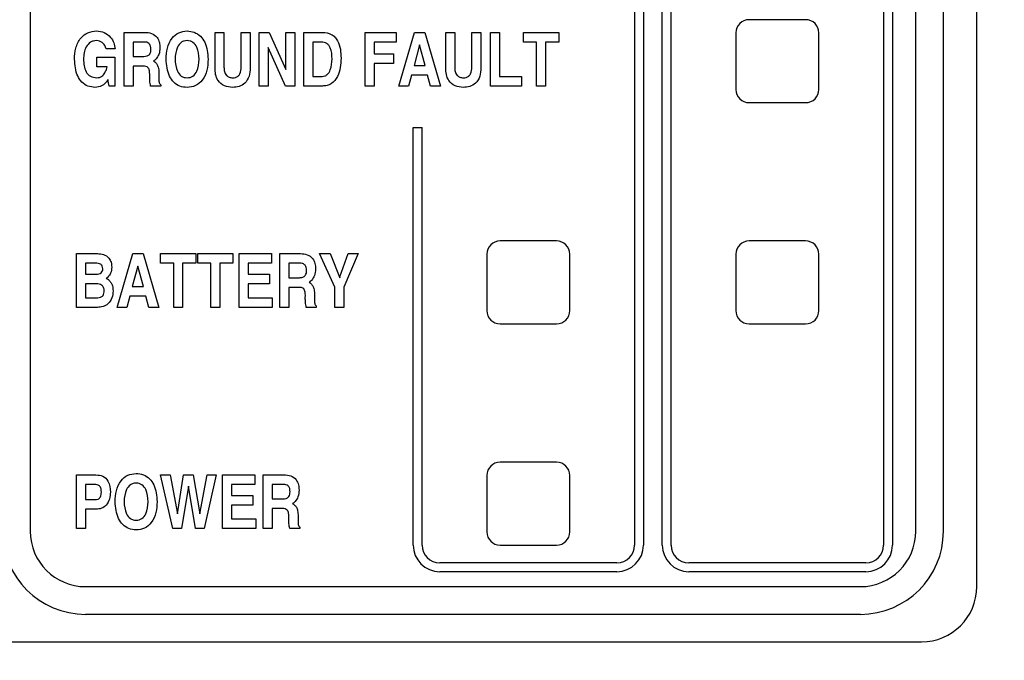
# Model space of a CAD drawing. Units: inches. Extents: x 0.3 to 21.8, y 0.2 to 16.9.
# Drawn here: x 2.9 to 4, y 7.1 to 7.9 of the extents above; entities that cross this region are included whole.
import ezdxf

# ---------------------------------------------------------------- set-up
doc = ezdxf.new("R2010")
doc.units = ezdxf.units.IN
doc.header["$MEASUREMENT"] = 0
doc.styles.add('SLDTEXTSTYLE1', font='TXT', dxfattribs={"width": 0.7})
doc.dimstyles.new('SLDDIMSTYLE0', dxfattribs={"dimtxt": 0.125, "dimasz": 0.13, "dimexe": 0, "dimexo": 0.0625, "dimgap": 0.03125, "dimtad": 0, "dimtih": 1, "dimtoh": 1, "dimlfac": 4, "dimrnd": 1e-09, "dimzin": 12, "dimdsep": 46, "dimtxsty": 'SLDTEXTSTYLE1', "dimsah": 1, "dimcen": 0.09, "dimadec": 0, "dimazin": 3, "dimtfac": 1, "dimtofl": 0, "dimtmove": 0, "dimatfit": 3, "dimfxl": 1, "dimfrac": 2, "dimtolj": 1, "dimtzin": 12, "dimarcsym": 0})

# ---------------------------------------------------------------- blocks, each defined once
blk = doc.blocks.new('_D')
at = {"color": 137, "linetype": 'Continuous', "lineweight": 0}
for p, q in [((1.5228, 11.1731), (1.5228, 6.4158)), ((5.177, 6.7856), (5.177, 6.4158)), ((1.5228, 6.5408), (3.1282, 6.5408)), ((5.177, 6.5408), (3.5085, 6.5408))]:
    blk.add_line(p, q, dxfattribs=at)
at = {"color": 137, "linetype": 'Continuous', "lineweight": 18}
for points in [[(1.5228, 6.5408), (1.6528, 6.5208), (1.6528, 6.5608)], [(5.177, 6.5408), (5.047, 6.5608), (5.047, 6.5208)]]:
    blk.add_solid(points, dxfattribs=at)
at = {"color": 137, "linetype": 'Continuous', "lineweight": 18, "insert": (3.1282, 6.6002), "char_height": 0.125, "attachment_point": 1, "style": 'SLDTEXTSTYLE1'}
blk.add_mtext('14.62', dxfattribs=at)

msp = doc.modelspace()

# ---------------------------------------------------------------- linework, layer by layer
at = {"color": 7, "linetype": 'Continuous', "lineweight": 25}
for p, q in [((3.9831, 7.2231), (3.9831, 11.2231)), ((2.9142, 11.1606), (2.9142, 7.2856)), ((3.9142, 7.2856), (3.9142, 11.1606)), ((3.9455, 7.2856), (3.9455, 11.1606)), ((3.878, 10.7387), (3.878, 7.27)), ((3.888, 10.7387), (3.888, 7.27)), ((3.5967, 8.3637), (3.5967, 7.27)), ((3.6067, 8.3637), (3.6067, 7.27)), ((3.628, 7.27), (3.628, 8.3637)), ((3.638, 7.27), (3.638, 8.3637)), ((3.7899, 7.8637), (3.7261, 7.8637)), ((3.0202, 7.7887), (3.0202, 7.8494)), ((3.0202, 7.8494), (3.0436, 7.8494)), ((3.1229, 7.8093), (3.1229, 7.8494)), ((3.1229, 7.8494), (3.133, 7.8494)), ((3.133, 7.8494), (3.133, 7.8101)), ((3.1524, 7.8101), (3.1524, 7.8494)), ((3.1524, 7.8494), (3.1626, 7.8494)), ((3.1626, 7.8494), (3.1626, 7.8093)), ((3.1727, 7.7887), (3.1727, 7.8494)), ((3.1727, 7.8494), (3.1839, 7.8494)), ((3.1839, 7.8494), (3.203, 7.8073)), ((3.203, 7.8073), (3.203, 7.8494)), ((3.203, 7.8494), (3.2131, 7.8494)), ((3.2131, 7.8494), (3.2131, 7.7887)), ((3.2232, 7.7887), (3.2232, 7.8494)), ((3.2232, 7.8494), (3.2444, 7.8494)), ((3.2924, 7.8494), (3.3274, 7.8494)), ((3.2924, 7.7887), (3.2924, 7.8494)), ((3.3274, 7.8494), (3.3274, 7.8385)), ((3.3306, 7.7887), (3.3482, 7.8494)), ((3.3482, 7.8494), (3.3598, 7.8494)), ((3.3598, 7.8494), (3.3774, 7.7887)), ((3.3835, 7.8093), (3.3835, 7.8494)), ((3.3835, 7.8494), (3.3936, 7.8494)), ((3.3936, 7.8494), (3.3936, 7.8101)), ((3.413, 7.8101), (3.413, 7.8494)), ((3.413, 7.8494), (3.4231, 7.8494)), ((3.4231, 7.8494), (3.4231, 7.8093)), ((3.434, 7.8494), (3.4441, 7.8494)), ((3.434, 7.7887), (3.434, 7.8494)), ((3.4441, 7.8494), (3.4441, 7.7996)), ((3.4713, 7.8385), (3.4713, 7.8494)), ((3.4713, 7.8494), (3.511, 7.8494)), ((3.511, 7.8494), (3.511, 7.8385)), ((3.7111, 7.8487), (3.7111, 7.785)), ((3.8049, 7.785), (3.8049, 7.8487)), ((3.0101, 7.8307), (3, 7.8307)), ((3.0303, 7.8385), (3.0303, 7.8222)), ((3.043, 7.8385), (3.0303, 7.8385)), ((3.2026, 7.7887), (3.1828, 7.8325)), ((3.1828, 7.8325), (3.1828, 7.7887)), ((3.2333, 7.8385), (3.2333, 7.7996)), ((3.2429, 7.8385), (3.2333, 7.8385)), ((3.3274, 7.8385), (3.3026, 7.8385)), ((3.3026, 7.8385), (3.3026, 7.8253)), ((3.354, 7.8354), (3.3477, 7.8121)), ((3.3603, 7.8121), (3.354, 7.8354)), ((3.4861, 7.8385), (3.4713, 7.8385)), ((3.4861, 7.7887), (3.4861, 7.8385)), ((3.4962, 7.8385), (3.4962, 7.7887)), ((3.511, 7.8385), (3.4962, 7.8385)), ((2.9894, 7.8105), (2.9894, 7.8214)), ((2.9894, 7.8214), (3.0099, 7.8214)), ((3.0099, 7.8214), (3.0099, 7.7887)), ((3.0303, 7.8222), (3.0425, 7.8222)), ((3.3026, 7.8253), (3.3243, 7.8253)), ((3.3243, 7.8253), (3.3243, 7.8144)), ((3.0011, 7.8105), (2.9894, 7.8105)), ((3.042, 7.8113), (3.0303, 7.8113)), ((3.0303, 7.8113), (3.0303, 7.7887)), ((3.3243, 7.8144), (3.3026, 7.8144)), ((3.3026, 7.8144), (3.3026, 7.7887)), ((3.3477, 7.8121), (3.3603, 7.8121)), ((3.002, 7.7961), (3.0018, 7.7956)), ((3.0032, 7.7887), (3.002, 7.7961)), ((3.0491, 7.799), (3.0491, 7.8023)), ((3.0595, 7.8042), (3.0595, 7.7976)), ((3.2333, 7.7996), (3.2438, 7.7996)), ((3.3447, 7.8012), (3.3413, 7.7887)), ((3.363, 7.8012), (3.3447, 7.8012)), ((3.3664, 7.7887), (3.363, 7.8012)), ((3.4441, 7.7996), (3.469, 7.7996)), ((3.469, 7.7996), (3.469, 7.7887)), ((3.0099, 7.7887), (3.0032, 7.7887)), ((3.0303, 7.7887), (3.0202, 7.7887)), ((3.0615, 7.7887), (3.0502, 7.7887)), ((3.0615, 7.7903), (3.0615, 7.7887)), ((3.1828, 7.7887), (3.1727, 7.7887)), ((3.2131, 7.7887), (3.2026, 7.7887)), ((3.2442, 7.7887), (3.2232, 7.7887)), ((3.3026, 7.7887), (3.2924, 7.7887)), ((3.3413, 7.7887), (3.3306, 7.7887)), ((3.3774, 7.7887), (3.3664, 7.7887)), ((3.469, 7.7887), (3.434, 7.7887)), ((3.4962, 7.7887), (3.4861, 7.7887)), ((3.7261, 7.77), (3.7899, 7.77)), ((3.3467, 7.27), (3.3467, 7.7419)), ((3.3467, 7.7419), (3.3567, 7.7419)), ((3.3567, 7.27), (3.3567, 7.7419)), ((3.5086, 7.6137), (3.4449, 7.6137)), ((3.7899, 7.6137), (3.7261, 7.6137)), ((2.9665, 7.5387), (2.9665, 7.5994)), ((2.9665, 7.5994), (2.99, 7.5994)), ((3.0124, 7.5387), (3.03, 7.5994)), ((3.03, 7.5994), (3.0417, 7.5994)), ((3.0417, 7.5994), (3.0593, 7.5387)), ((3.0614, 7.5885), (3.0614, 7.5994)), ((3.0614, 7.5994), (3.1011, 7.5994)), ((3.1011, 7.5994), (3.1011, 7.5885)), ((3.1034, 7.5994), (3.1431, 7.5994)), ((3.1034, 7.5885), (3.1034, 7.5994)), ((3.1431, 7.5994), (3.1431, 7.5885)), ((3.1501, 7.5387), (3.1501, 7.5994)), ((3.1501, 7.5994), (3.1867, 7.5994)), ((3.1867, 7.5994), (3.1867, 7.5885)), ((3.196, 7.5387), (3.196, 7.5994)), ((3.196, 7.5994), (3.2194, 7.5994)), ((3.2582, 7.5614), (3.241, 7.5994)), ((3.241, 7.5994), (3.253, 7.5994)), ((3.253, 7.5994), (3.2638, 7.572)), ((3.2637, 7.5732), (3.2732, 7.5994)), ((3.2846, 7.5994), (3.2683, 7.5614)), ((3.2732, 7.5994), (3.2846, 7.5994)), ((3.4299, 7.5987), (3.4299, 7.535)), ((3.5236, 7.535), (3.5236, 7.5987)), ((3.7111, 7.5987), (3.7111, 7.535)), ((3.8049, 7.535), (3.8049, 7.5987)), ((2.9878, 7.5885), (2.9767, 7.5885)), ((2.9767, 7.5885), (2.9767, 7.5761)), ((3.0359, 7.5854), (3.0295, 7.5621)), ((3.0422, 7.5621), (3.0359, 7.5854)), ((3.0762, 7.5885), (3.0614, 7.5885)), ((3.0762, 7.5387), (3.0762, 7.5885)), ((3.1011, 7.5885), (3.0863, 7.5885)), ((3.0863, 7.5885), (3.0863, 7.5387)), ((3.1182, 7.5885), (3.1034, 7.5885)), ((3.1182, 7.5387), (3.1182, 7.5885)), ((3.1431, 7.5885), (3.1283, 7.5885)), ((3.1283, 7.5885), (3.1283, 7.5387)), ((3.1602, 7.5885), (3.1602, 7.5761)), ((3.1867, 7.5885), (3.1602, 7.5885)), ((3.2188, 7.5885), (3.2061, 7.5885)), ((3.2061, 7.5885), (3.2061, 7.5722)), ((2.9767, 7.5761), (2.9884, 7.5761)), ((3.1602, 7.5761), (3.1843, 7.5761)), ((3.1843, 7.5761), (3.1843, 7.5652)), ((3.2638, 7.572), (3.2637, 7.5732)), ((2.9892, 7.5652), (2.9767, 7.5652)), ((2.9767, 7.5652), (2.9767, 7.5496)), ((3.0295, 7.5621), (3.0422, 7.5621)), ((3.1843, 7.5652), (3.1602, 7.5652)), ((3.1602, 7.5652), (3.1602, 7.5496)), ((3.2061, 7.5722), (3.2182, 7.5722)), ((3.0265, 7.5512), (3.0232, 7.5387)), ((3.0449, 7.5512), (3.0265, 7.5512)), ((3.0482, 7.5387), (3.0449, 7.5512)), ((3.2177, 7.5613), (3.2061, 7.5613)), ((3.2061, 7.5613), (3.2061, 7.5387)), ((3.2248, 7.549), (3.2249, 7.5523)), ((3.2353, 7.5542), (3.2353, 7.5476)), ((3.2582, 7.5387), (3.2582, 7.5614)), ((3.2683, 7.5614), (3.2683, 7.5387)), ((2.9767, 7.5496), (2.9903, 7.5496)), ((3.1602, 7.5496), (3.1874, 7.5496)), ((3.1874, 7.5496), (3.1874, 7.5387)), ((3.2373, 7.5403), (3.2373, 7.5387)), ((2.9901, 7.5387), (2.9665, 7.5387)), ((3.0232, 7.5387), (3.0124, 7.5387)), ((3.0593, 7.5387), (3.0482, 7.5387)), ((3.0863, 7.5387), (3.0762, 7.5387)), ((3.1283, 7.5387), (3.1182, 7.5387)), ((3.1874, 7.5387), (3.1501, 7.5387)), ((3.2061, 7.5387), (3.196, 7.5387)), ((3.2373, 7.5387), (3.226, 7.5387)), ((3.2683, 7.5387), (3.2582, 7.5387)), ((3.4449, 7.52), (3.5086, 7.52)), ((3.7261, 7.52), (3.7899, 7.52)), ((3.5086, 7.3637), (3.4449, 7.3637)), ((2.9665, 7.2887), (2.9665, 7.3494)), ((2.9665, 7.3494), (2.9883, 7.3494)), ((3.0754, 7.2887), (3.0614, 7.3494)), ((3.0614, 7.3494), (3.0723, 7.3494)), ((3.0723, 7.3494), (3.0806, 7.3052)), ((3.0806, 7.3052), (3.0874, 7.3494)), ((3.0874, 7.3494), (3.0982, 7.3494)), ((3.0982, 7.3494), (3.1057, 7.3052)), ((3.1057, 7.3052), (3.114, 7.3494)), ((3.1243, 7.3494), (3.1105, 7.2887)), ((3.114, 7.3494), (3.1243, 7.3494)), ((3.1314, 7.2887), (3.1314, 7.3494)), ((3.1314, 7.3494), (3.168, 7.3494)), ((3.168, 7.3494), (3.168, 7.3385)), ((3.1773, 7.2887), (3.1773, 7.3494)), ((3.1773, 7.3494), (3.2007, 7.3494)), ((3.4299, 7.3487), (3.4299, 7.285)), ((3.5236, 7.285), (3.5236, 7.3487)), ((2.9767, 7.3385), (2.9767, 7.3214)), ((2.9868, 7.3385), (2.9767, 7.3385)), ((3.0928, 7.3367), (3.0849, 7.2887)), ((3.1007, 7.2887), (3.0928, 7.3367)), ((3.168, 7.3385), (3.1416, 7.3385)), ((3.1416, 7.3385), (3.1416, 7.3261)), ((3.2002, 7.3385), (3.1874, 7.3385)), ((3.1874, 7.3385), (3.1874, 7.3222)), ((2.9767, 7.3214), (2.9874, 7.3214)), ((3.1416, 7.3261), (3.1657, 7.3261)), ((3.1657, 7.3261), (3.1657, 7.3152)), ((3.1874, 7.3222), (3.1996, 7.3222)), ((2.9887, 7.3105), (2.9767, 7.3105)), ((2.9767, 7.3105), (2.9767, 7.2887)), ((3.1657, 7.3152), (3.1416, 7.3152)), ((3.1416, 7.3152), (3.1416, 7.2996)), ((3.1991, 7.3113), (3.1874, 7.3113)), ((3.1874, 7.3113), (3.1874, 7.2887)), ((3.1416, 7.2996), (3.1688, 7.2996)), ((3.1688, 7.2996), (3.1688, 7.2887)), ((3.2062, 7.299), (3.2062, 7.3023)), ((3.2166, 7.3042), (3.2166, 7.2976)), ((2.9767, 7.2887), (2.9665, 7.2887)), ((3.0849, 7.2887), (3.0754, 7.2887)), ((3.1105, 7.2887), (3.1007, 7.2887)), ((3.1688, 7.2887), (3.1314, 7.2887)), ((3.1874, 7.2887), (3.1773, 7.2887)), ((3.2186, 7.2887), (3.2074, 7.2887)), ((3.2186, 7.2903), (3.2186, 7.2887)), ((3.4449, 7.27), (3.5086, 7.27)), ((3.5767, 7.25), (3.3767, 7.25)), ((3.5767, 7.24), (3.3767, 7.24)), ((3.858, 7.25), (3.658, 7.25)), ((3.858, 7.24), (3.658, 7.24)), ((2.9767, 7.2231), (3.8517, 7.2231)), ((2.9767, 7.1919), (3.8517, 7.1919)), ((2.1706, 7.1606), (3.9206, 7.1606))]:
    msp.add_line(p, q, dxfattribs=at)
for centre, radius, start, end in [((3.7261, 7.8487), 0.015, 90, 180), ((3.7899, 7.8487), 0.015, 0, 90), ((3.7261, 7.785), 0.015, 180, 270), ((3.7899, 7.785), 0.015, 270, 0), ((3.4449, 7.5987), 0.015, 90, 180), ((3.5086, 7.5987), 0.015, 0, 90), ((3.7261, 7.5987), 0.015, 90, 180), ((3.7899, 7.5987), 0.015, 0, 90), ((3.4449, 7.535), 0.015, 180, 270), ((3.5086, 7.535), 0.015, 270, 0), ((3.7261, 7.535), 0.015, 180, 270), ((3.7899, 7.535), 0.015, 270, 0), ((3.4449, 7.3487), 0.015, 90, 180), ((3.5086, 7.3487), 0.015, 0, 90), ((2.9767, 7.2856), 0.0938, 180, 270), ((2.9767, 7.2856), 0.0625, 180, 270), ((3.4449, 7.285), 0.015, 180, 270), ((3.5086, 7.285), 0.015, 270, 0), ((3.8517, 7.2856), 0.0625, 270, 0), ((3.8517, 7.2856), 0.0938, 270, 0), ((3.3767, 7.27), 0.03, 180, 270), ((3.3767, 7.27), 0.02, 180, 270), ((3.5767, 7.27), 0.02, 270, 0), ((3.5767, 7.27), 0.03, 270, 0), ((3.658, 7.27), 0.03, 180, 270), ((3.658, 7.27), 0.02, 180, 270), ((3.858, 7.27), 0.02, 270, 0), ((3.858, 7.27), 0.03, 270, 0), ((3.9206, 7.2231), 0.0625, 270, 0)]:
    msp.add_arc(centre, radius, start, end, dxfattribs=at)
for points, knots in [([(2.9642, 7.819), (2.9644, 7.8233), (2.9649, 7.8318), (2.9701, 7.8427), (2.9789, 7.85), (2.9856, 7.8506), (2.989, 7.851)], [0, 0, 0, 0, 0.280973, 0.560662, 0.780166, 1, 1, 1, 1]), ([(2.989, 7.851), (2.992, 7.8507), (2.998, 7.85), (3.0048, 7.8445), (3.0089, 7.8378), (3.0097, 7.8331), (3.0101, 7.8307)], [0, 0, 0, 0, 0.279566, 0.559025, 0.779336, 1, 1, 1, 1]), ([(3.0677, 7.8191), (3.0679, 7.8233), (3.0683, 7.8316), (3.0731, 7.8424), (3.0815, 7.8499), (3.0881, 7.8506), (3.0914, 7.851)], [0, 0, 0, 0, 0.281061, 0.560888, 0.780378, 1, 1, 1, 1]), ([(3.0914, 7.851), (3.0942, 7.8507), (3.0997, 7.8502), (3.1068, 7.8453), (3.1139, 7.8352), (3.1146, 7.8257), (3.1151, 7.8191)], [0, 0, 0, 0, 0.186945, 0.37358, 0.560805, 1, 1, 1, 1]), ([(2.9891, 7.8401), (2.9879, 7.84), (2.9855, 7.8398), (2.981, 7.8379), (2.9753, 7.8312), (2.9747, 7.8239), (2.9743, 7.819)], [0, 0, 0, 0, 0.1257571, 0.2514334, 0.5011725, 1, 1, 1, 1]), ([(3, 7.8307), (2.9996, 7.8321), (2.9987, 7.8349), (2.9958, 7.8379), (2.9925, 7.8398), (2.9902, 7.84), (2.9891, 7.8401)], [0, 0, 0, 0, 0.279837, 0.55972, 0.779884, 1, 1, 1, 1]), ([(3.0436, 7.8494), (3.0462, 7.8493), (3.0514, 7.8489), (3.0576, 7.8445), (3.0604, 7.8382), (3.0606, 7.8341), (3.0607, 7.8321)], [0, 0, 0, 0, 0.280584, 0.558792, 0.778972, 1, 1, 1, 1]), ([(3.0914, 7.8401), (3.0902, 7.84), (3.0879, 7.8398), (3.0836, 7.8377), (3.0786, 7.8309), (3.0781, 7.8238), (3.0778, 7.8191)], [0, 0, 0, 0, 0.125533, 0.251013, 0.500645, 1, 1, 1, 1]), ([(3.105, 7.8191), (3.1047, 7.8238), (3.1042, 7.8309), (3.0991, 7.8377), (3.0949, 7.8398), (3.0925, 7.84), (3.0914, 7.8401)], [0, 0, 0, 0, 0.49936, 0.748959, 0.87445, 1, 1, 1, 1]), ([(3.2444, 7.8494), (3.2479, 7.8491), (3.253, 7.8485), (3.2584, 7.8442), (3.2623, 7.8386), (3.2649, 7.8304), (3.2651, 7.8236), (3.2652, 7.8202)], [0, 0, 0, 0, 0.248612, 0.373788, 0.499079, 0.749152, 1, 1, 1, 1]), ([(3.0425, 7.8222), (3.0437, 7.8223), (3.0462, 7.8224), (3.0492, 7.8244), (3.0504, 7.8274), (3.0505, 7.8294), (3.0505, 7.8303)], [0, 0, 0, 0, 0.281001, 0.558912, 0.778892, 1, 1, 1, 1]), ([(3.0505, 7.8303), (3.0505, 7.8315), (3.0504, 7.8339), (3.0487, 7.837), (3.0459, 7.8384), (3.044, 7.8385), (3.043, 7.8385)], [0, 0, 0, 0, 0.28091, 0.559271, 0.779107, 1, 1, 1, 1]), ([(3.0607, 7.8321), (3.0605, 7.8295), (3.0603, 7.8248), (3.0575, 7.821), (3.0563, 7.8194)], [0, 0, 0, 0, 0.560476, 1, 1, 1, 1]), ([(3.2551, 7.8194), (3.255, 7.8238), (3.2548, 7.8293), (3.2515, 7.8349), (3.2491, 7.8371), (3.2461, 7.8383), (3.2439, 7.8385), (3.2429, 7.8385)], [0, 0, 0, 0, 0.499019, 0.624364, 0.749498, 0.874625, 1, 1, 1, 1]), ([(2.9873, 7.7872), (2.9846, 7.7875), (2.9791, 7.788), (2.9721, 7.793), (2.9654, 7.8031), (2.9647, 7.8125), (2.9642, 7.819)], [0, 0, 0, 0, 0.186837, 0.373443, 0.560664, 1, 1, 1, 1]), ([(2.9743, 7.819), (2.9746, 7.8141), (2.975, 7.8078), (2.9792, 7.8019), (2.9831, 7.7988), (2.9868, 7.7984), (2.9892, 7.7981)], [0, 0, 0, 0, 0.499559, 0.625424, 0.751179, 1, 1, 1, 1]), ([(3.0563, 7.8194), (3.0558, 7.8189), (3.0549, 7.818), (3.0538, 7.8173), (3.0533, 7.8171)], [0, 0, 0, 0, 0.559692, 1, 1, 1, 1]), ([(3.0914, 7.7872), (3.0886, 7.7874), (3.083, 7.7879), (3.0759, 7.7929), (3.0689, 7.803), (3.0682, 7.8124), (3.0677, 7.8191)], [0, 0, 0, 0, 0.186932, 0.373567, 0.560785, 1, 1, 1, 1]), ([(3.0778, 7.8191), (3.0781, 7.8144), (3.0786, 7.8073), (3.0836, 7.8005), (3.0879, 7.7983), (3.0902, 7.7982), (3.0914, 7.7981)], [0, 0, 0, 0, 0.499401, 0.748981, 0.874461, 1, 1, 1, 1]), ([(3.0914, 7.7981), (3.0925, 7.7982), (3.0949, 7.7983), (3.0991, 7.8005), (3.1042, 7.8073), (3.1047, 7.8144), (3.105, 7.8191)], [0, 0, 0, 0, 0.125544, 0.25104, 0.500646, 1, 1, 1, 1]), ([(3.1151, 7.8191), (3.1149, 7.8149), (3.1145, 7.8066), (3.1097, 7.7957), (3.1013, 7.7883), (3.0947, 7.7875), (3.0914, 7.7872)], [0, 0, 0, 0, 0.28106, 0.560892, 0.78036, 1, 1, 1, 1]), ([(3.2438, 7.7996), (3.2448, 7.7997), (3.2469, 7.7999), (3.2506, 7.8023), (3.2545, 7.8088), (3.2549, 7.8152), (3.2551, 7.8194)], [0, 0, 0, 0, 0.125226, 0.250336, 0.500006, 1, 1, 1, 1]), ([(3.2652, 7.8202), (3.2651, 7.8167), (3.2648, 7.8096), (3.2618, 7.7994), (3.2561, 7.7921), (3.2495, 7.7891), (3.246, 7.7889), (3.2442, 7.7887)], [0, 0, 0, 0, 0.250853, 0.501095, 0.749616, 0.874715, 1, 1, 1, 1]), ([(2.9984, 7.8035), (2.9991, 7.8048), (3.0002, 7.807), (3.0008, 7.8094), (3.0011, 7.8105)], [0, 0, 0, 0, 0.559821, 1, 1, 1, 1]), ([(3.0491, 7.8023), (3.0491, 7.8035), (3.049, 7.806), (3.0479, 7.8095), (3.0449, 7.8112), (3.0429, 7.8113), (3.042, 7.8113)], [0, 0, 0, 0, 0.281629, 0.560201, 0.779029, 1, 1, 1, 1]), ([(3.0533, 7.8171), (3.0536, 7.8169), (3.054, 7.8167), (3.0545, 7.8164), (3.0546, 7.8163)], [0, 0, 0, 0, 0.559855, 1, 1, 1, 1]), ([(3.0546, 7.8163), (3.0556, 7.8154), (3.0574, 7.8137), (3.0592, 7.8094), (3.0594, 7.8062), (3.0595, 7.8042)], [0, 0, 0, 0, 0.279737, 0.559762, 1, 1, 1, 1]), ([(3.1427, 7.7872), (3.1395, 7.7875), (3.1332, 7.788), (3.1262, 7.7942), (3.1232, 7.8018), (3.123, 7.8068), (3.1229, 7.8093)], [0, 0, 0, 0, 0.280027, 0.558316, 0.778814, 1, 1, 1, 1]), ([(3.133, 7.8101), (3.1331, 7.8084), (3.1332, 7.8052), (3.1352, 7.8008), (3.1388, 7.7984), (3.1414, 7.7982), (3.1427, 7.7981)], [0, 0, 0, 0, 0.281137, 0.560316, 0.779657, 1, 1, 1, 1]), ([(3.1427, 7.7981), (3.1438, 7.7981), (3.146, 7.7983), (3.149, 7.7998), (3.152, 7.8037), (3.1523, 7.8074), (3.1524, 7.8101)], [0, 0, 0, 0, 0.1874428, 0.3742953, 0.5611345, 1, 1, 1, 1]), ([(3.1626, 7.8093), (3.1624, 7.8061), (3.162, 7.7998), (3.1574, 7.7918), (3.1502, 7.7877), (3.1452, 7.7874), (3.1427, 7.7872)], [0, 0, 0, 0, 0.280794, 0.559643, 0.779368, 1, 1, 1, 1]), ([(3.4033, 7.7872), (3.4001, 7.7875), (3.3938, 7.788), (3.3867, 7.7942), (3.3838, 7.8018), (3.3836, 7.8068), (3.3835, 7.8093)], [0, 0, 0, 0, 0.2800272, 0.5583157, 0.7788136, 1, 1, 1, 1]), ([(3.3936, 7.8101), (3.3936, 7.8084), (3.3938, 7.8052), (3.3957, 7.8008), (3.3994, 7.7984), (3.402, 7.7982), (3.4033, 7.7981)], [0, 0, 0, 0, 0.281137, 0.560316, 0.779657, 1, 1, 1, 1]), ([(3.4033, 7.7981), (3.4044, 7.7981), (3.4066, 7.7983), (3.4096, 7.7998), (3.4126, 7.8037), (3.4128, 7.8074), (3.413, 7.8101)], [0, 0, 0, 0, 0.1874428, 0.3742953, 0.5611345, 1, 1, 1, 1]), ([(3.4231, 7.8093), (3.4229, 7.8061), (3.4226, 7.7998), (3.418, 7.7918), (3.4107, 7.7877), (3.4058, 7.7874), (3.4033, 7.7872)], [0, 0, 0, 0, 0.2807944, 0.5596431, 0.7793676, 1, 1, 1, 1]), ([(3.0018, 7.7956), (2.9997, 7.7929), (2.9959, 7.7882), (2.99, 7.7875), (2.9873, 7.7872)], [0, 0, 0, 0, 0.55935, 1, 1, 1, 1]), ([(2.9892, 7.7981), (2.9903, 7.7982), (2.9924, 7.7983), (2.9958, 7.8), (2.9974, 7.8022), (2.9984, 7.8035)], [0, 0, 0, 0, 0.280413, 0.560639, 1, 1, 1, 1]), ([(3.0502, 7.7887), (3.0498, 7.7906), (3.0491, 7.794), (3.0491, 7.7975), (3.0491, 7.799)], [0, 0, 0, 0, 0.559662, 1, 1, 1, 1]), ([(3.0595, 7.7976), (3.0595, 7.7961), (3.0595, 7.7941), (3.0601, 7.7914), (3.061, 7.7907), (3.0615, 7.7903)], [0, 0, 0, 0, 0.5619404, 0.7817508, 1, 1, 1, 1]), ([(2.99, 7.5994), (2.9924, 7.5993), (2.9971, 7.5989), (3.0029, 7.5951), (3.0059, 7.5897), (3.0061, 7.586), (3.0062, 7.5841)], [0, 0, 0, 0, 0.280535, 0.559314, 0.779249, 1, 1, 1, 1]), ([(3.2194, 7.5994), (3.222, 7.5993), (3.2272, 7.5989), (3.2334, 7.5945), (3.2361, 7.5882), (3.2363, 7.5841), (3.2364, 7.5821)], [0, 0, 0, 0, 0.280584, 0.558792, 0.778972, 1, 1, 1, 1]), ([(2.9961, 7.5823), (2.996, 7.5833), (2.9959, 7.5848), (2.9949, 7.5866), (2.9925, 7.5884), (2.9899, 7.5885), (2.9878, 7.5885)], [0, 0, 0, 0, 0.250512, 0.376117, 0.501593, 1, 1, 1, 1]), ([(3.0062, 7.5841), (3.006, 7.5818), (3.0057, 7.5775), (3.003, 7.5743), (3.0019, 7.5729)], [0, 0, 0, 0, 0.559955, 1, 1, 1, 1]), ([(3.2263, 7.5803), (3.2263, 7.5815), (3.2262, 7.5839), (3.2245, 7.587), (3.2216, 7.5884), (3.2198, 7.5885), (3.2188, 7.5885)], [0, 0, 0, 0, 0.28091, 0.559271, 0.779107, 1, 1, 1, 1]), ([(2.9884, 7.5761), (2.9895, 7.5761), (2.9916, 7.5762), (2.9944, 7.5774), (2.9959, 7.5798), (2.9961, 7.5814), (2.9961, 7.5823)], [0, 0, 0, 0, 0.281122, 0.560149, 0.779467, 1, 1, 1, 1]), ([(3.0019, 7.5729), (3.0015, 7.5727), (3.001, 7.5721), (3.0004, 7.5717), (3.0001, 7.5715)], [0, 0, 0, 0, 0.5599308, 1, 1, 1, 1]), ([(3.2182, 7.5722), (3.2195, 7.5723), (3.2219, 7.5724), (3.225, 7.5744), (3.2262, 7.5774), (3.2263, 7.5794), (3.2263, 7.5803)], [0, 0, 0, 0, 0.2810012, 0.5589123, 0.7788917, 1, 1, 1, 1]), ([(3.2364, 7.5821), (3.2363, 7.5795), (3.236, 7.5748), (3.2333, 7.571), (3.2321, 7.5694)], [0, 0, 0, 0, 0.560476, 1, 1, 1, 1]), ([(2.9977, 7.5574), (2.9976, 7.5586), (2.9975, 7.5611), (2.9952, 7.564), (2.9921, 7.5651), (2.9902, 7.5652), (2.9892, 7.5652)], [0, 0, 0, 0, 0.280804, 0.558548, 0.778855, 1, 1, 1, 1]), ([(3.0001, 7.5715), (3.0007, 7.5712), (3.0018, 7.5706), (3.0027, 7.5698), (3.0031, 7.5695)], [0, 0, 0, 0, 0.559766, 1, 1, 1, 1]), ([(3.0031, 7.5695), (3.004, 7.5685), (3.0057, 7.5667), (3.0075, 7.5624), (3.0076, 7.5592), (3.0078, 7.5572)], [0, 0, 0, 0, 0.279897, 0.559989, 1, 1, 1, 1]), ([(3.2321, 7.5694), (3.2316, 7.5689), (3.2306, 7.568), (3.2296, 7.5673), (3.2291, 7.5671)], [0, 0, 0, 0, 0.559692, 1, 1, 1, 1]), ([(3.2291, 7.5671), (3.2294, 7.5669), (3.2298, 7.5667), (3.2302, 7.5664), (3.2304, 7.5663)], [0, 0, 0, 0, 0.559855, 1, 1, 1, 1]), ([(3.2304, 7.5663), (3.2313, 7.5654), (3.2332, 7.5637), (3.235, 7.5594), (3.2351, 7.5562), (3.2353, 7.5542)], [0, 0, 0, 0, 0.279737, 0.559762, 1, 1, 1, 1]), ([(3.0078, 7.5572), (3.0076, 7.5545), (3.0072, 7.5491), (3.0027, 7.5426), (2.9965, 7.5392), (2.9922, 7.5389), (2.9901, 7.5387)], [0, 0, 0, 0, 0.280378, 0.559351, 0.779333, 1, 1, 1, 1]), ([(2.9903, 7.5496), (2.9914, 7.5497), (2.9938, 7.5498), (2.9965, 7.5518), (2.9976, 7.5547), (2.9976, 7.5565), (2.9977, 7.5574)], [0, 0, 0, 0, 0.280735, 0.55832, 0.778814, 1, 1, 1, 1]), ([(3.2249, 7.5523), (3.2249, 7.5535), (3.2248, 7.556), (3.2236, 7.5595), (3.2207, 7.5612), (3.2187, 7.5613), (3.2177, 7.5613)], [0, 0, 0, 0, 0.281629, 0.560201, 0.779029, 1, 1, 1, 1]), ([(3.226, 7.5387), (3.2256, 7.5406), (3.2249, 7.544), (3.2249, 7.5475), (3.2248, 7.549)], [0, 0, 0, 0, 0.559662, 1, 1, 1, 1]), ([(3.2353, 7.5476), (3.2353, 7.5461), (3.2353, 7.5441), (3.2359, 7.5414), (3.2368, 7.5407), (3.2373, 7.5403)], [0, 0, 0, 0, 0.56194, 0.781751, 1, 1, 1, 1]), ([(3.0101, 7.3191), (3.0103, 7.3233), (3.0107, 7.3316), (3.0156, 7.3424), (3.0239, 7.3499), (3.0305, 7.3506), (3.0338, 7.351)], [0, 0, 0, 0, 0.281061, 0.560888, 0.780378, 1, 1, 1, 1]), ([(3.0338, 7.351), (3.0366, 7.3507), (3.0422, 7.3502), (3.0493, 7.3453), (3.0563, 7.3352), (3.057, 7.3257), (3.0575, 7.3191)], [0, 0, 0, 0, 0.186945, 0.37358, 0.560805, 1, 1, 1, 1]), ([(2.9883, 7.3494), (2.9911, 7.3492), (2.9965, 7.3487), (3.0039, 7.3414), (3.0044, 7.3343), (3.0047, 7.3299)], [0, 0, 0, 0, 0.280836, 0.559754, 1, 1, 1, 1]), ([(3.0338, 7.3401), (3.0326, 7.34), (3.0303, 7.3398), (3.0261, 7.3377), (3.021, 7.3309), (3.0205, 7.3238), (3.0202, 7.3191)], [0, 0, 0, 0, 0.1255331, 0.2510135, 0.5006453, 1, 1, 1, 1]), ([(3.0474, 7.3191), (3.0471, 7.3238), (3.0466, 7.3309), (3.0415, 7.3377), (3.0373, 7.3398), (3.035, 7.34), (3.0338, 7.3401)], [0, 0, 0, 0, 0.4993605, 0.7489588, 0.8744503, 1, 1, 1, 1]), ([(3.2007, 7.3494), (3.2033, 7.3493), (3.2085, 7.3489), (3.2147, 7.3445), (3.2175, 7.3382), (3.2177, 7.3341), (3.2178, 7.3321)], [0, 0, 0, 0, 0.280584, 0.558792, 0.778972, 1, 1, 1, 1]), ([(2.9945, 7.3299), (2.9945, 7.3312), (2.9944, 7.3337), (2.9927, 7.3369), (2.9897, 7.3384), (2.9878, 7.3385), (2.9868, 7.3385)], [0, 0, 0, 0, 0.280988, 0.559244, 0.779043, 1, 1, 1, 1]), ([(2.9874, 7.3214), (2.9886, 7.3215), (2.991, 7.3216), (2.9943, 7.3249), (2.9945, 7.328), (2.9945, 7.3299)], [0, 0, 0, 0, 0.281182, 0.559493, 1, 1, 1, 1]), ([(3.0047, 7.3299), (3.0045, 7.3273), (3.0042, 7.322), (3.0006, 7.3153), (2.995, 7.3111), (2.9908, 7.3107), (2.9887, 7.3105)], [0, 0, 0, 0, 0.280831, 0.560292, 0.779886, 1, 1, 1, 1]), ([(3.1996, 7.3222), (3.2008, 7.3223), (3.2033, 7.3224), (3.2063, 7.3244), (3.2075, 7.3274), (3.2076, 7.3294), (3.2077, 7.3303)], [0, 0, 0, 0, 0.281001, 0.558912, 0.778892, 1, 1, 1, 1]), ([(3.2077, 7.3303), (3.2076, 7.3315), (3.2075, 7.3339), (3.2058, 7.337), (3.203, 7.3384), (3.2011, 7.3385), (3.2002, 7.3385)], [0, 0, 0, 0, 0.28091, 0.559271, 0.779107, 1, 1, 1, 1]), ([(3.2178, 7.3321), (3.2176, 7.3295), (3.2174, 7.3248), (3.2146, 7.321), (3.2134, 7.3194)], [0, 0, 0, 0, 0.5604764, 1, 1, 1, 1]), ([(3.0338, 7.2872), (3.031, 7.2874), (3.0254, 7.2879), (3.0184, 7.2929), (3.0114, 7.303), (3.0106, 7.3124), (3.0101, 7.3191)], [0, 0, 0, 0, 0.186932, 0.373567, 0.560785, 1, 1, 1, 1]), ([(3.0202, 7.3191), (3.0205, 7.3144), (3.021, 7.3073), (3.0261, 7.3005), (3.0303, 7.2983), (3.0326, 7.2982), (3.0338, 7.2981)], [0, 0, 0, 0, 0.4994005, 0.7489813, 0.8744615, 1, 1, 1, 1]), ([(3.0575, 7.3191), (3.0573, 7.3149), (3.0569, 7.3066), (3.0521, 7.2957), (3.0437, 7.2883), (3.0371, 7.2875), (3.0338, 7.2872)], [0, 0, 0, 0, 0.2810602, 0.5608917, 0.7803604, 1, 1, 1, 1]), ([(3.0338, 7.2981), (3.035, 7.2982), (3.0373, 7.2983), (3.0415, 7.3005), (3.0466, 7.3073), (3.0471, 7.3144), (3.0474, 7.3191)], [0, 0, 0, 0, 0.125544, 0.25104, 0.500646, 1, 1, 1, 1]), ([(3.2134, 7.3194), (3.2129, 7.3189), (3.212, 7.318), (3.2109, 7.3173), (3.2104, 7.3171)], [0, 0, 0, 0, 0.559692, 1, 1, 1, 1]), ([(3.2104, 7.3171), (3.2107, 7.3169), (3.2112, 7.3167), (3.2116, 7.3164), (3.2117, 7.3163)], [0, 0, 0, 0, 0.559855, 1, 1, 1, 1]), ([(3.2062, 7.3023), (3.2062, 7.3035), (3.2062, 7.306), (3.205, 7.3095), (3.202, 7.3112), (3.2001, 7.3113), (3.1991, 7.3113)], [0, 0, 0, 0, 0.281629, 0.560201, 0.779029, 1, 1, 1, 1]), ([(3.2117, 7.3163), (3.2127, 7.3154), (3.2145, 7.3137), (3.2163, 7.3094), (3.2165, 7.3062), (3.2166, 7.3042)], [0, 0, 0, 0, 0.279737, 0.559762, 1, 1, 1, 1]), ([(3.2074, 7.2887), (3.207, 7.2906), (3.2062, 7.294), (3.2062, 7.2975), (3.2062, 7.299)], [0, 0, 0, 0, 0.559662, 1, 1, 1, 1]), ([(3.2166, 7.2976), (3.2166, 7.2961), (3.2166, 7.2941), (3.2172, 7.2914), (3.2182, 7.2907), (3.2186, 7.2903)], [0, 0, 0, 0, 0.56194, 0.781751, 1, 1, 1, 1])]:
    msp.add_open_spline(points, degree=3, knots=knots, dxfattribs=at)

# ---------------------------------------------------------------- dimensions: what is measured, and where the dimension line sits
at = {"color": 137, "linetype": 'Continuous', "lineweight": 18}
dim = msp.add_linear_dim(base=(5.177, 6.5408), p1=(1.5228, 11.2231), p2=(5.177, 6.8356), dimstyle='SLDDIMSTYLE0', dxfattribs=at)
dim.commit()
dim.dimension.update_dxf_attribs({"geometry": '_D', "text_midpoint": (3.3183, 6.5408), "dimtype": 160})

doc.saveas('drawing.dxf')
